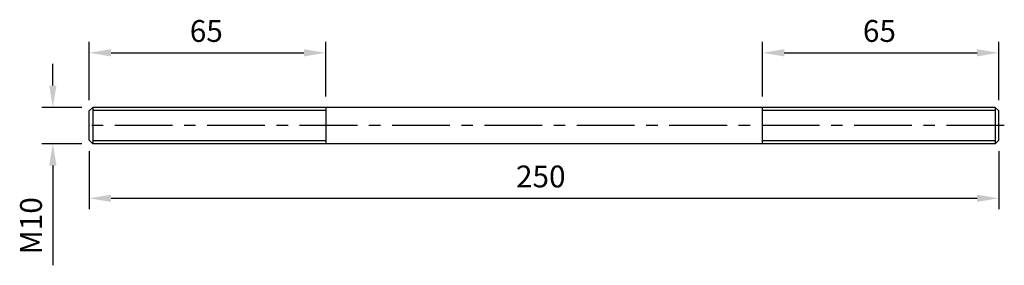
# Model space of a CAD drawing. Units: millimetres. Extents: x -144 to 126, y -43 to 24.
import ezdxf

# ---------------------------------------------------------------- set-up
doc = ezdxf.new("R2010")
doc.units = ezdxf.units.MM
doc.header["$LTSCALE"] = 0.5
doc.linetypes.add('CENTER', pattern=[50.8, 31.75, -6.35, 6.35, -6.35])
for name, color, linetype in [('01', 4, 'Continuous'), ('CL', 1, 'CENTER'), ('DIM', 6, 'Continuous'), ('W', 7, 'Continuous')]:
    doc.layers.add(name, color=color, linetype=linetype)
doc.styles.get("Standard").update_dxf_attribs({"font": 'simplex.shx', "bigfont": 'chineset.shx'})
doc.dimstyles.new('預設 (ISO)', dxfattribs={"dimtxt": 2, "dimasz": 2, "dimexe": 1, "dimexo": 1, "dimgap": 1, "dimtad": 1, "dimrnd": 1e-08, "dimtxsty": 'Standard', "dimcen": 0, "dimdle": 10, "dimclrd": 256, "dimclre": 256, "dimclrt": 3, "dimazin": 2, "dimtfac": 1.4, "dimtmove": 0, "dimatfit": 3, "dimfxl": 0, "dimtolj": 1, "dimlwd": -1, "dimlwe": -1, "dimarcsym": 0})

# ---------------------------------------------------------------- blocks, each defined once
blk = doc.blocks.new('*D6')
at = {"layer": 'Defpoints', "color": 0}
for p in [(-60, 15), (-60, 0), (-125, -1)]:
    blk.add_point(p, dxfattribs=at)
at = {"layer": 'DIM'}
for p, q in [((-125, 2), (-125, 18)), ((-60, 3), (-60, 18)), ((-119, 15), (-66, 15))]:
    blk.add_line(p, q, dxfattribs=at)
for points in [[(-119, 16), (-119, 14), (-125, 15)], [(-66, 16), (-66, 14), (-60, 15)]]:
    blk.add_solid(points, dxfattribs=at)
at = {"layer": 'DIM', "color": 3, "insert": (-97.36, 24), "char_height": 6, "attachment_point": 1}
blk.add_mtext('\\A1;65', dxfattribs=at)
blk = doc.blocks.new('*D7')
at = {"layer": 'Defpoints', "color": 0}
for p in [(125, 15), (60, 0), (125, -1)]:
    blk.add_point(p, dxfattribs=at)
at = {"layer": 'DIM'}
for p, q in [((60, 3), (60, 18)), ((125, 2), (125, 18)), ((66, 15), (119, 15))]:
    blk.add_line(p, q, dxfattribs=at)
for points in [[(66, 16), (66, 14), (60, 15)], [(119, 16), (119, 14), (125, 15)]]:
    blk.add_solid(points, dxfattribs=at)
at = {"layer": 'DIM', "color": 3, "insert": (87.64, 24), "char_height": 6, "attachment_point": 1}
blk.add_mtext('\\A1;65', dxfattribs=at)
blk = doc.blocks.new('*D8')
at = {"layer": 'Defpoints', "color": 0}
for p in [(-125, -9), (125, -9), (125, -25)]:
    blk.add_point(p, dxfattribs=at)
at = {"layer": 'DIM'}
for p, q in [((-125, -12), (-125, -28)), ((125, -12), (125, -28)), ((-119, -25), (119, -25))]:
    blk.add_line(p, q, dxfattribs=at)
for points in [[(-119, -24), (-119, -26), (-125, -25)], [(119, -24), (119, -26), (125, -25)]]:
    blk.add_solid(points, dxfattribs=at)
at = {"layer": 'DIM', "color": 3, "insert": (-7.71, -16), "char_height": 6, "attachment_point": 1}
blk.add_mtext('\\A1;250', dxfattribs=at)
blk = doc.blocks.new('*D9')
at = {"layer": 'Defpoints', "color": 0}
for p in [(-124, 0), (-135, -10), (-124, -10)]:
    blk.add_point(p, dxfattribs=at)
at = {"layer": 'DIM'}
for p, q in [((-135, 6), (-135, 12)), ((-127, 0), (-138, 0)), ((-127, -10), (-138, -10)), ((-135, -16), (-135, -43.43))]:
    blk.add_line(p, q, dxfattribs=at)
for points in [[(-136, 6), (-134, 6), (-135, 0)], [(-136, -16), (-134, -16), (-135, -10)]]:
    blk.add_solid(points, dxfattribs=at)
at = {"layer": 'DIM', "color": 3, "insert": (-144, -40.43), "char_height": 6, "attachment_point": 1, "rotation": 90}
blk.add_mtext('\\A1;{M}10', dxfattribs=at)

msp = doc.modelspace()

# ---------------------------------------------------------------- linework, layer by layer
at = {"layer": '01'}
for p, q in [((-60, -0.897), (-124, -0.897)), ((124, -0.897), (60, -0.897)), ((-124, -9.103), (-60, -9.103)), ((60, -9.103), (124, -9.103))]:
    msp.add_line(p, q, dxfattribs=at)
at = {"layer": 'CL'}
msp.add_line((126.5, -5), (-126.5, -5), dxfattribs=at)
at = {"layer": 'W'}
for p, q in [((-125, -1), (-124, 0)), ((-124, 0), (-124, -10)), ((124, 0), (-124, 0)), ((-60, 0), (-60, -10)), ((60, -10), (60, 0)), ((124, 0), (124, -10)), ((125, -1), (124, 0)), ((-125, -9), (-125, -1)), ((125, -9), (125, -1)), ((-125, -9), (-124, -10)), ((124, -10), (-124, -10)), ((125, -9), (124, -10))]:
    msp.add_line(p, q, dxfattribs=at)

# ---------------------------------------------------------------- dimensions: what is measured, and where the dimension line sits
at = {"layer": 'DIM'}
for base, p1, p2, picture, middle in [((-60, 15), (-125, -1), (-60, 0), '*D6', (-92.5, 21)), ((125, 15), (60, 0), (125, -1), '*D7', (92.5, 21)), ((125, -25), (-125, -9), (125, -9), '*D8', (0, -19))]:
    dim = msp.add_linear_dim(base=base, p1=p1, p2=p2, angle=180, dimstyle='預設 (ISO)', override={"dimscale": 3, "dimtofl": 0, "dimatfit": 1}, dxfattribs=at)
    dim.commit()
    dim.dimension.update_dxf_attribs({"geometry": picture, "text_midpoint": middle})
dim = msp.add_linear_dim(base=(-135, -10), p1=(-124, 0), p2=(-124, -10), angle=90, text='{M}<>', dimstyle='預設 (ISO)', override={"dimscale": 3, "dimtol": 0, "dimlim": 0, "dimtp": 0, "dimtm": 0, "dimtfac": 1.4, "dimtdec": 2, "dimtofl": 0, "dimatfit": 1, "dimtolj": 1, "dimtzin": 8}, dxfattribs=at)
dim.commit()
dim.dimension.update_dxf_attribs({"geometry": '*D9', "text_midpoint": (-141, -32.714)})

doc.saveas('drawing.dxf')
